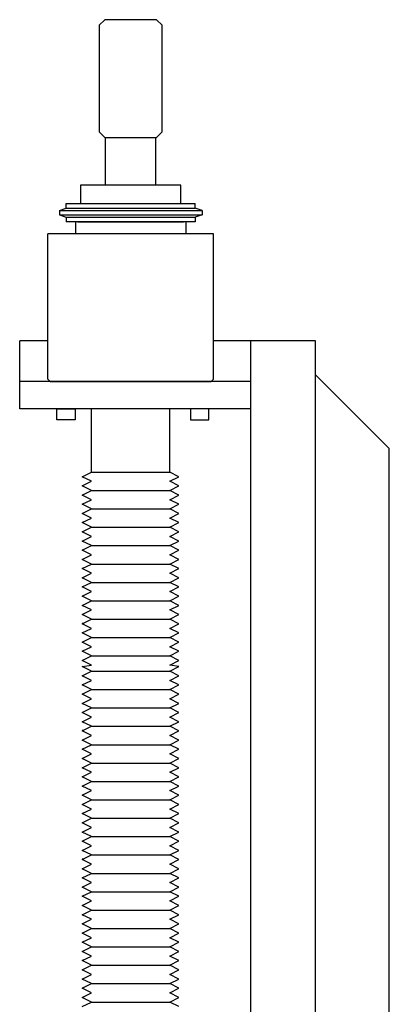
# Model space of a CAD drawing. Units: millimetres. Extents: x -12874 to 17348, y -14954 to 2599.
# Drawn here: x -5401 to -5146, y -484 to 196 of the extents above; entities that cross this region are included whole.
import ezdxf

# ---------------------------------------------------------------- set-up
doc = ezdxf.new("R2010")
doc.units = ezdxf.units.MM
doc.layers.add('MOS', color=164, linetype='Continuous')

msp = doc.modelspace()

# ---------------------------------------------------------------- linework, layer by layer
at = {"layer": 'MOS'}
for p, q in [((-5342.204, 196.137), (-5346.014, 192.327)), ((-5346.014, 192.327), (-5346.014, 118.538)), ((-5306.39, 196.137), (-5342.204, 196.137)), ((-5302.58, 192.327), (-5306.39, 196.137)), ((-5302.58, 118.538), (-5302.58, 192.327)), ((-5346.014, 118.538), (-5342.204, 114.728)), ((-5306.39, 114.728), (-5302.58, 118.538)), ((-5342.204, 114.728), (-5306.39, 114.728)), ((-5341.62, 81.837), (-5341.62, 114.728)), ((-5306.974, 81.837), (-5306.974, 114.728)), ((-5358.968, 81.837), (-5358.968, 69.137)), ((-5289.626, 81.837), (-5358.968, 81.837)), ((-5289.626, 69.137), (-5289.626, 81.837)), ((-5368.747, 69.137), (-5279.847, 69.137)), ((-5368.747, 65.962), (-5368.747, 69.137)), ((-5358.968, 69.137), (-5289.626, 69.137)), ((-5279.847, 65.962), (-5279.847, 69.137)), ((-5373.509, 64.374), (-5368.747, 65.962)), ((-5373.509, 64.374), (-5275.084, 64.374)), ((-5373.509, 64.374), (-5373.509, 61.199)), ((-5368.747, 65.962), (-5279.847, 65.962)), ((-5275.084, 64.374), (-5279.847, 65.962)), ((-5275.084, 64.374), (-5275.084, 61.199)), ((-5373.509, 61.199), (-5275.084, 61.199)), ((-5373.509, 61.199), (-5368.747, 59.612)), ((-5368.747, 59.612), (-5279.847, 59.612)), ((-5368.747, 59.612), (-5368.747, 56.437)), ((-5279.847, 56.437), (-5368.747, 56.437)), ((-5362.484, 56.437), (-5362.484, 48.156)), ((-5360.896, 56.437), (-5287.871, 56.437)), ((-5343.434, 56.437), (-5305.334, 56.437)), ((-5286.284, 56.437), (-5286.284, 48.156)), ((-5275.084, 61.199), (-5279.847, 59.612)), ((-5279.847, 59.612), (-5279.847, 56.437)), ((-5381.534, -52.174), (-5381.534, 48.156)), ((-5365.659, 48.156), (-5381.534, 48.156)), ((-5283.109, 48.156), (-5365.659, 48.156)), ((-5267.234, 48.156), (-5283.109, 48.156)), ((-5267.234, -52.174), (-5267.234, 48.156)), ((-5400.884, -72.812), (-5400.884, -25.762)), ((-5381.534, -25.762), (-5400.884, -25.762)), ((-5196.884, -25.762), (-5267.234, -25.762)), ((-5241.384, -833.114), (-5241.384, -25.762)), ((-5196.884, -833.114), (-5196.884, -25.762)), ((-5241.384, -53.762), (-5400.884, -53.762)), ((-5381.534, -52.174), (-5379.946, -53.762)), ((-5379.946, -53.762), (-5268.821, -53.762)), ((-5267.234, -52.174), (-5268.821, -53.762)), ((-5196.884, -49.262), (-5196.784, -49.262)), ((-5196.784, -49.262), (-5145.884, -100.162)), ((-5286.445, -72.812), (-5400.884, -72.812)), ((-5375.222, -80.432), (-5375.222, -72.812)), ((-5375.222, -72.812), (-5362.522, -72.812)), ((-5362.522, -72.812), (-5362.522, -80.432)), ((-5351.371, -116.496), (-5351.371, -72.812)), ((-5297.396, -116.496), (-5297.396, -72.812)), ((-5241.384, -72.812), (-5291.009, -72.812)), ((-5283.071, -72.812), (-5283.071, -80.432)), ((-5270.371, -72.812), (-5283.071, -72.812)), ((-5270.371, -80.432), (-5270.371, -72.812)), ((-5362.522, -80.432), (-5375.222, -80.432)), ((-5283.071, -80.432), (-5270.371, -80.432)), ((-5145.884, -682.214), (-5145.884, -100.162)), ((-5357.721, -119.671), (-5351.371, -116.496)), ((-5357.721, -119.671), (-5351.371, -116.496)), ((-5351.371, -122.846), (-5357.721, -119.671)), ((-5351.371, -116.496), (-5297.396, -116.496)), ((-5351.371, -116.496), (-5297.396, -116.496)), ((-5291.046, -119.671), (-5297.396, -116.496)), ((-5291.046, -119.671), (-5297.396, -116.496)), ((-5297.396, -122.846), (-5291.046, -119.671)), ((-5357.721, -126.021), (-5351.371, -122.846)), ((-5351.371, -129.196), (-5357.721, -126.021)), ((-5357.721, -132.371), (-5351.371, -129.196)), ((-5351.371, -129.196), (-5297.396, -129.196)), ((-5291.046, -126.021), (-5297.396, -122.846)), ((-5297.396, -129.196), (-5291.046, -126.021)), ((-5291.046, -132.371), (-5297.396, -129.196)), ((-5351.371, -135.546), (-5357.721, -132.371)), ((-5357.721, -138.721), (-5351.371, -135.546)), ((-5297.396, -135.546), (-5291.046, -132.371)), ((-5291.046, -138.721), (-5297.396, -135.546)), ((-5351.371, -141.896), (-5357.721, -138.721)), ((-5357.721, -145.071), (-5351.371, -141.896)), ((-5351.371, -141.896), (-5297.396, -141.896)), ((-5297.396, -141.896), (-5291.046, -138.721)), ((-5291.046, -145.071), (-5297.396, -141.896)), ((-5351.371, -148.246), (-5357.721, -145.071)), ((-5357.721, -151.421), (-5351.371, -148.246)), ((-5297.396, -148.246), (-5291.046, -145.071)), ((-5291.046, -151.421), (-5297.396, -148.246)), ((-5356.753, -151.221), (-5357.721, -151.221)), ((-5351.371, -154.596), (-5357.721, -151.421)), ((-5357.721, -157.771), (-5351.371, -154.596)), ((-5351.371, -154.596), (-5297.396, -154.596)), ((-5297.396, -154.596), (-5291.046, -151.421)), ((-5291.046, -157.771), (-5297.396, -154.596)), ((-5351.371, -160.946), (-5357.721, -157.771)), ((-5357.721, -164.121), (-5351.371, -160.946)), ((-5297.396, -160.946), (-5291.046, -157.771)), ((-5291.046, -164.121), (-5297.396, -160.946)), ((-5351.371, -167.296), (-5357.721, -164.121)), ((-5357.721, -170.471), (-5351.371, -167.296)), ((-5351.371, -167.296), (-5297.396, -167.296)), ((-5297.396, -167.296), (-5291.046, -164.121)), ((-5291.046, -170.471), (-5297.396, -167.296)), ((-5351.371, -173.646), (-5357.721, -170.471)), ((-5357.721, -176.821), (-5351.371, -173.646)), ((-5351.371, -179.996), (-5357.721, -176.821)), ((-5297.396, -173.646), (-5291.046, -170.471)), ((-5291.046, -176.821), (-5297.396, -173.646)), ((-5297.396, -179.996), (-5291.046, -176.821)), ((-5357.721, -183.171), (-5351.371, -179.996)), ((-5351.371, -186.346), (-5357.721, -183.171)), ((-5351.371, -179.996), (-5297.396, -179.996)), ((-5291.046, -183.171), (-5297.396, -179.996)), ((-5297.396, -186.346), (-5291.046, -183.171)), ((-5357.721, -189.521), (-5351.371, -186.346)), ((-5357.721, -189.521), (-5351.371, -186.346)), ((-5351.371, -192.696), (-5357.721, -189.521)), ((-5351.371, -192.696), (-5357.721, -189.521)), ((-5291.046, -189.521), (-5297.396, -186.346)), ((-5291.046, -189.521), (-5297.396, -186.346)), ((-5297.396, -192.696), (-5291.046, -189.521)), ((-5297.396, -192.696), (-5291.046, -189.521)), ((-5357.721, -195.871), (-5351.371, -192.696)), ((-5351.371, -199.046), (-5357.721, -195.871)), ((-5351.371, -192.696), (-5297.396, -192.696)), ((-5291.046, -195.871), (-5297.396, -192.696)), ((-5297.396, -199.046), (-5291.046, -195.871)), ((-5357.721, -202.221), (-5351.371, -199.046)), ((-5351.371, -205.396), (-5357.721, -202.221)), ((-5291.046, -202.221), (-5297.396, -199.046)), ((-5297.396, -205.396), (-5291.046, -202.221)), ((-5357.721, -208.571), (-5351.371, -205.396)), ((-5351.371, -211.746), (-5357.721, -208.571)), ((-5351.371, -205.396), (-5297.396, -205.396)), ((-5291.046, -208.571), (-5297.396, -205.396)), ((-5297.396, -211.746), (-5291.046, -208.571)), ((-5357.721, -214.921), (-5351.371, -211.746)), ((-5351.371, -218.096), (-5357.721, -214.921)), ((-5291.046, -214.921), (-5297.396, -211.746)), ((-5297.396, -218.096), (-5291.046, -214.921)), ((-5357.721, -221.271), (-5351.371, -218.096)), ((-5356.753, -221.071), (-5357.721, -221.071)), ((-5351.371, -224.446), (-5357.721, -221.271)), ((-5357.721, -227.621), (-5351.371, -224.446)), ((-5351.371, -218.096), (-5297.396, -218.096)), ((-5291.046, -221.271), (-5297.396, -218.096)), ((-5297.396, -224.446), (-5291.046, -221.271)), ((-5291.046, -227.621), (-5297.396, -224.446)), ((-5351.371, -230.796), (-5357.721, -227.621)), ((-5357.721, -233.971), (-5351.371, -230.796)), ((-5351.371, -230.796), (-5297.396, -230.796)), ((-5297.396, -230.796), (-5291.046, -227.621)), ((-5291.046, -233.971), (-5297.396, -230.796)), ((-5351.371, -237.146), (-5357.721, -233.971)), ((-5357.721, -240.321), (-5351.371, -237.146)), ((-5297.396, -237.146), (-5291.046, -233.971)), ((-5291.046, -240.321), (-5297.396, -237.146)), ((-5351.371, -243.496), (-5357.721, -240.321)), ((-5357.721, -246.671), (-5351.371, -243.496)), ((-5351.371, -243.496), (-5297.396, -243.496)), ((-5297.396, -243.496), (-5291.046, -240.321)), ((-5291.046, -246.671), (-5297.396, -243.496)), ((-5351.371, -249.846), (-5357.721, -246.671)), ((-5357.721, -250.877), (-5351.371, -249.846)), ((-5351.371, -254.052), (-5357.721, -250.877)), ((-5297.396, -249.846), (-5291.046, -246.671)), ((-5291.046, -250.877), (-5297.396, -249.846)), ((-5297.396, -254.052), (-5291.046, -250.877)), ((-5357.721, -257.227), (-5351.371, -254.052)), ((-5351.371, -260.402), (-5357.721, -257.227)), ((-5351.371, -254.052), (-5297.396, -254.052)), ((-5291.046, -257.227), (-5297.396, -254.052)), ((-5297.396, -260.402), (-5291.046, -257.227)), ((-5357.721, -263.577), (-5351.371, -260.402)), ((-5357.721, -263.577), (-5351.371, -260.402)), ((-5351.371, -266.752), (-5357.721, -263.577)), ((-5351.371, -266.752), (-5357.721, -263.577)), ((-5291.046, -263.577), (-5297.396, -260.402)), ((-5291.046, -263.577), (-5297.396, -260.402)), ((-5297.396, -266.752), (-5291.046, -263.577)), ((-5297.396, -266.752), (-5291.046, -263.577)), ((-5357.721, -269.927), (-5351.371, -266.752)), ((-5351.371, -273.102), (-5357.721, -269.927)), ((-5351.371, -266.752), (-5297.396, -266.752)), ((-5291.046, -269.927), (-5297.396, -266.752)), ((-5297.396, -273.102), (-5291.046, -269.927)), ((-5357.721, -276.277), (-5351.371, -273.102)), ((-5351.371, -279.452), (-5357.721, -276.277)), ((-5291.046, -276.277), (-5297.396, -273.102)), ((-5297.396, -279.452), (-5291.046, -276.277)), ((-5357.721, -282.627), (-5351.371, -279.452)), ((-5351.371, -285.802), (-5357.721, -282.627)), ((-5351.371, -279.452), (-5297.396, -279.452)), ((-5291.046, -282.627), (-5297.396, -279.452)), ((-5297.396, -285.802), (-5291.046, -282.627)), ((-5357.721, -288.977), (-5351.371, -285.802)), ((-5351.371, -292.152), (-5357.721, -288.977)), ((-5357.721, -295.327), (-5351.371, -292.152)), ((-5351.371, -292.152), (-5297.396, -292.152)), ((-5291.046, -288.977), (-5297.396, -285.802)), ((-5297.396, -292.152), (-5291.046, -288.977)), ((-5291.046, -295.327), (-5297.396, -292.152)), ((-5356.753, -295.127), (-5357.721, -295.127)), ((-5351.371, -298.502), (-5357.721, -295.327)), ((-5357.721, -301.677), (-5351.371, -298.502)), ((-5297.396, -298.502), (-5291.046, -295.327)), ((-5291.046, -301.677), (-5297.396, -298.502)), ((-5351.371, -304.852), (-5357.721, -301.677)), ((-5357.721, -308.027), (-5351.371, -304.852)), ((-5351.371, -304.852), (-5297.396, -304.852)), ((-5297.396, -304.852), (-5291.046, -301.677)), ((-5291.046, -308.027), (-5297.396, -304.852)), ((-5351.371, -311.202), (-5357.721, -308.027)), ((-5357.721, -314.377), (-5351.371, -311.202)), ((-5297.396, -311.202), (-5291.046, -308.027)), ((-5291.046, -314.377), (-5297.396, -311.202)), ((-5351.371, -317.552), (-5357.721, -314.377)), ((-5357.721, -320.727), (-5351.371, -317.552)), ((-5351.371, -317.552), (-5297.396, -317.552)), ((-5297.396, -317.552), (-5291.046, -314.377)), ((-5291.046, -320.727), (-5297.396, -317.552)), ((-5351.371, -323.902), (-5357.721, -320.727)), ((-5357.721, -327.077), (-5351.371, -323.902)), ((-5297.396, -323.902), (-5291.046, -320.727)), ((-5291.046, -327.077), (-5297.396, -323.902)), ((-5351.371, -330.252), (-5357.721, -327.077)), ((-5357.721, -333.427), (-5351.371, -330.252)), ((-5351.371, -330.252), (-5297.396, -330.252)), ((-5297.396, -330.252), (-5291.046, -327.077)), ((-5291.046, -333.427), (-5297.396, -330.252)), ((-5351.371, -336.602), (-5357.721, -333.427)), ((-5357.721, -339.777), (-5351.371, -336.602)), ((-5351.371, -342.952), (-5357.721, -339.777)), ((-5297.396, -336.602), (-5291.046, -333.427)), ((-5291.046, -339.777), (-5297.396, -336.602)), ((-5297.396, -342.952), (-5291.046, -339.777)), ((-5357.721, -346.127), (-5351.371, -342.952)), ((-5351.371, -349.302), (-5357.721, -346.127)), ((-5351.371, -342.952), (-5297.396, -342.952)), ((-5291.046, -346.127), (-5297.396, -342.952)), ((-5297.396, -349.302), (-5291.046, -346.127)), ((-5357.721, -352.477), (-5351.371, -349.302)), ((-5357.721, -352.477), (-5351.371, -349.302)), ((-5351.371, -355.652), (-5357.721, -352.477)), ((-5351.371, -355.652), (-5357.721, -352.477)), ((-5291.046, -352.477), (-5297.396, -349.302)), ((-5291.046, -352.477), (-5297.396, -349.302)), ((-5297.396, -355.652), (-5291.046, -352.477)), ((-5297.396, -355.652), (-5291.046, -352.477)), ((-5357.721, -358.827), (-5351.371, -355.652)), ((-5351.371, -362.002), (-5357.721, -358.827)), ((-5351.371, -355.652), (-5297.396, -355.652)), ((-5291.046, -358.827), (-5297.396, -355.652)), ((-5297.396, -362.002), (-5291.046, -358.827)), ((-5357.721, -365.177), (-5351.371, -362.002)), ((-5351.371, -368.352), (-5357.721, -365.177)), ((-5291.046, -365.177), (-5297.396, -362.002)), ((-5297.396, -368.352), (-5291.046, -365.177)), ((-5357.721, -371.527), (-5351.371, -368.352)), ((-5351.371, -374.702), (-5357.721, -371.527)), ((-5351.371, -368.352), (-5297.396, -368.352)), ((-5291.046, -371.527), (-5297.396, -368.352)), ((-5297.396, -374.702), (-5291.046, -371.527)), ((-5357.721, -377.877), (-5351.371, -374.702)), ((-5351.371, -381.052), (-5357.721, -377.877)), ((-5291.046, -377.877), (-5297.396, -374.702)), ((-5297.396, -381.052), (-5291.046, -377.877)), ((-5357.721, -384.227), (-5351.371, -381.052)), ((-5356.753, -384.027), (-5357.721, -384.027)), ((-5351.371, -387.402), (-5357.721, -384.227)), ((-5357.721, -390.577), (-5351.371, -387.402)), ((-5351.371, -381.052), (-5297.396, -381.052)), ((-5291.046, -384.227), (-5297.396, -381.052)), ((-5297.396, -387.402), (-5291.046, -384.227)), ((-5291.046, -390.577), (-5297.396, -387.402)), ((-5351.371, -393.752), (-5357.721, -390.577)), ((-5357.721, -396.927), (-5351.371, -393.752)), ((-5351.371, -393.752), (-5297.396, -393.752)), ((-5297.396, -393.752), (-5291.046, -390.577)), ((-5291.046, -396.927), (-5297.396, -393.752)), ((-5351.371, -400.102), (-5357.721, -396.927)), ((-5357.721, -403.277), (-5351.371, -400.102)), ((-5297.396, -400.102), (-5291.046, -396.927)), ((-5291.046, -403.277), (-5297.396, -400.102)), ((-5351.371, -406.452), (-5357.721, -403.277)), ((-5357.721, -409.627), (-5351.371, -406.452)), ((-5351.371, -406.452), (-5297.396, -406.452)), ((-5297.396, -406.452), (-5291.046, -403.277)), ((-5291.046, -409.627), (-5297.396, -406.452)), ((-5351.371, -412.802), (-5357.721, -409.627)), ((-5357.721, -415.977), (-5351.371, -412.802)), ((-5297.396, -412.802), (-5291.046, -409.627)), ((-5291.046, -415.977), (-5297.396, -412.802)), ((-5351.371, -419.152), (-5357.721, -415.977)), ((-5357.721, -422.327), (-5351.371, -419.152)), ((-5357.721, -422.327), (-5351.371, -419.152)), ((-5351.371, -419.152), (-5297.396, -419.152)), ((-5351.371, -419.152), (-5297.396, -419.152)), ((-5297.396, -419.152), (-5291.046, -415.977)), ((-5291.046, -422.327), (-5297.396, -419.152)), ((-5291.046, -422.327), (-5297.396, -419.152)), ((-5351.371, -425.502), (-5357.721, -422.327)), ((-5351.371, -425.502), (-5357.721, -422.327)), ((-5357.721, -428.677), (-5351.371, -425.502)), ((-5297.396, -425.502), (-5291.046, -422.327)), ((-5297.396, -425.502), (-5291.046, -422.327)), ((-5291.046, -428.677), (-5297.396, -425.502)), ((-5351.371, -431.852), (-5357.721, -428.677)), ((-5357.721, -435.027), (-5351.371, -431.852)), ((-5351.371, -438.202), (-5357.721, -435.027)), ((-5351.371, -431.852), (-5297.396, -431.852)), ((-5297.396, -431.852), (-5291.046, -428.677)), ((-5291.046, -435.027), (-5297.396, -431.852)), ((-5297.396, -438.202), (-5291.046, -435.027)), ((-5357.721, -441.377), (-5351.371, -438.202)), ((-5351.371, -444.552), (-5357.721, -441.377)), ((-5291.046, -441.377), (-5297.396, -438.202)), ((-5297.396, -444.552), (-5291.046, -441.377)), ((-5357.721, -447.727), (-5351.371, -444.552)), ((-5351.371, -450.902), (-5357.721, -447.727)), ((-5351.371, -444.552), (-5297.396, -444.552)), ((-5291.046, -447.727), (-5297.396, -444.552)), ((-5297.396, -450.902), (-5291.046, -447.727)), ((-5357.721, -454.077), (-5351.371, -450.902)), ((-5356.753, -453.877), (-5357.721, -453.877)), ((-5351.371, -457.252), (-5357.721, -454.077)), ((-5291.046, -454.077), (-5297.396, -450.902)), ((-5297.396, -457.252), (-5291.046, -454.077)), ((-5357.721, -460.427), (-5351.371, -457.252)), ((-5351.371, -463.602), (-5357.721, -460.427)), ((-5351.371, -457.252), (-5297.396, -457.252)), ((-5291.046, -460.427), (-5297.396, -457.252)), ((-5297.396, -463.602), (-5291.046, -460.427)), ((-5357.721, -466.777), (-5351.371, -463.602)), ((-5351.371, -469.952), (-5357.721, -466.777)), ((-5291.046, -466.777), (-5297.396, -463.602)), ((-5297.396, -469.952), (-5291.046, -466.777)), ((-5357.721, -473.127), (-5351.371, -469.952)), ((-5351.371, -476.302), (-5357.721, -473.127)), ((-5351.371, -469.952), (-5297.396, -469.952)), ((-5291.046, -473.127), (-5297.396, -469.952)), ((-5297.396, -476.302), (-5291.046, -473.127)), ((-5357.721, -479.477), (-5351.371, -476.302)), ((-5351.371, -482.652), (-5357.721, -479.477)), ((-5357.721, -485.827), (-5351.371, -482.652)), ((-5351.371, -482.652), (-5297.396, -482.652)), ((-5291.046, -479.477), (-5297.396, -476.302)), ((-5297.396, -482.652), (-5291.046, -479.477)), ((-5291.046, -485.827), (-5297.396, -482.652))]:
    msp.add_line(p, q, dxfattribs=at)

doc.saveas('drawing.dxf')
